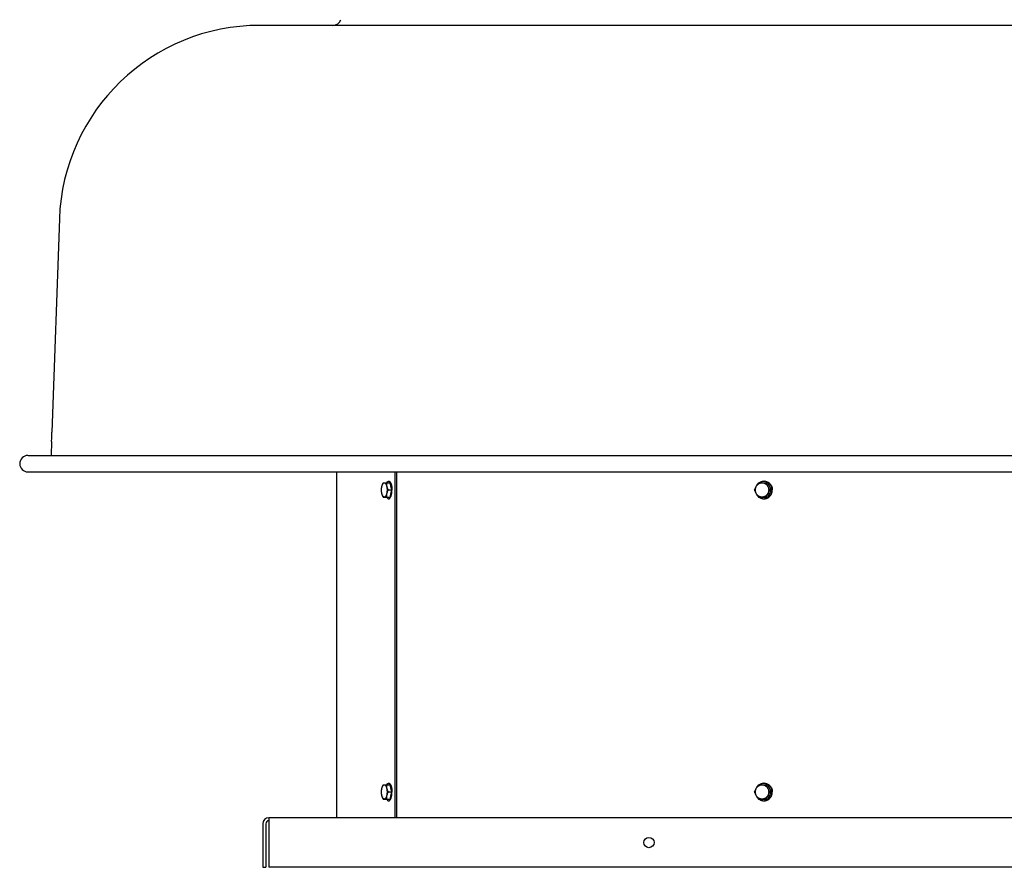
# Model space of a CAD drawing. Units: inches. Extents: x -22 to 135, y -108 to 28.
# Drawn here: x 73 to 103, y -15 to 11 of the extents above; entities that cross this region are included whole.
import ezdxf

# ---------------------------------------------------------------- set-up
doc = ezdxf.new("R2010")
doc.units = ezdxf.units.IN
doc.header["$LTSCALE"] = 0.935
doc.header["$MEASUREMENT"] = 0
doc.layers.get('0').update_dxf_attribs({"linetype": 'CONTINUOUS'})

msp = doc.modelspace()

# ---------------------------------------------------------------- linework, layer by layer
at = {"color": 3, "linetype": 'CONTINUOUS'}
for p, q in [((127.275, 10.659), (80.74, 10.659)), ((74.674, 4.801), (74.448, -1.656)), ((74.448, -1.656), (74.448, -1.655)), ((74.448, -1.655), (74.448, -1.656)), ((74.438, -1.936), (74.424, -2.356)), ((74.438, -1.936), (74.438, -1.936)), ((74.438, -1.936), (74.438, -1.936)), ((83.061, -2.856), (83.061, -13.321)), ((84.831, -13.321), (84.831, -2.856)), ((81.008, -13.321), (81.008, -14.821)), ((127.008, -13.321), (81.008, -13.321)), ((80.828, -13.501), (80.828, -14.821)), ((127.008, -14.821), (81.008, -14.821))]:
    msp.add_line(p, q, dxfattribs=at)
at = {"color": 7, "linetype": 'CONTINUOUS'}
for p, q in [((73.727, -2.356), (134.288, -2.356)), ((73.727, -2.856), (134.288, -2.856)), ((84.877, -13.321), (84.877, -2.856)), ((84.473, -3.182), (84.679, -3.182)), ((84.634, -3.135), (84.661, -3.135)), ((84.716, -3.244), (84.716, -3.245)), ((95.819, -3.182), (96.098, -3.182)), ((84.617, -3.401), (84.727, -3.401)), ((84.716, -3.557), (84.716, -3.557)), ((96.169, -3.401), (96.214, -3.401)), ((84.473, -3.619), (84.679, -3.619)), ((84.634, -3.666), (84.661, -3.666)), ((95.819, -3.619), (96.098, -3.619)), ((84.473, -12.322), (84.679, -12.322)), ((84.634, -12.275), (84.661, -12.275)), ((84.716, -12.384), (84.716, -12.385)), ((95.819, -12.322), (96.098, -12.322)), ((84.473, -12.759), (84.679, -12.759)), ((84.617, -12.541), (84.727, -12.541)), ((84.634, -12.806), (84.661, -12.806)), ((84.716, -12.697), (84.716, -12.697)), ((95.819, -12.759), (96.098, -12.759)), ((96.169, -12.541), (96.214, -12.541)), ((80.918, -13.501), (80.918, -14.821)), ((80.828, -14.821), (80.918, -14.821))]:
    msp.add_line(p, q, dxfattribs=at)
at = {"color": 3, "linetype": 'CONTINUOUS'}
msp.add_circle((92.508, -14.071), 0.155, dxfattribs=at)
for centre, radius, start, end in [((82.948, 10.909), 0.25, 270, 341.6615), ((80.74, 4.589), 6.07, 90, 178), ((44.863, -0.763), 29.598, 357.9999, 358.2711), ((44.835, -0.762), 29.627, 357.729, 358), ((81.008, -13.501), 0.18, 90, 180)]:
    msp.add_arc(centre, radius, start, end, dxfattribs=at)
at = {"color": 7, "linetype": 'CONTINUOUS'}
for centre, radius, start, end in [((73.724, -2.606), 0.25, 90, 270), ((84.675, -3.335), 0.247, 158.2851, 159.622), ((84.326, -3.353), 0.405, 15.6222, 15.8842), ((84.32, -3.355), 0.411, 15.3931, 15.5379), ((84.314, -3.356), 0.418, 14.9756, 15.3928), ((95.983, -3.362), 0.227, 87.1081, 89.9988), ((84.672, -3.467), 0.244, 200.3702, 201.7242), ((84.326, -3.448), 0.405, 344.1158, 344.3778), ((84.314, -3.445), 0.418, 344.6072, 345.0244), ((84.32, -3.446), 0.411, 344.4621, 344.6069), ((85.839, -2.996), 1.183, 199.572, 199.9982), ((85.851, -3.81), 1.196, 160.0041, 160.4247), ((99.213, -1.623), 3.486, 210.1937, 210.6611), ((99.3, -5.229), 3.586, 149.3455, 149.8022), ((95.983, -3.44), 0.227, 270.0012, 272.8919), ((84.675, -12.475), 0.247, 158.2851, 159.622), ((84.326, -12.493), 0.405, 15.6222, 15.8842), ((84.32, -12.495), 0.411, 15.3931, 15.5379), ((84.314, -12.496), 0.418, 14.9756, 15.3928), ((95.983, -12.502), 0.227, 87.1081, 89.9988), ((84.672, -12.607), 0.244, 200.3702, 201.7242), ((84.326, -12.588), 0.405, 344.1158, 344.3778), ((84.314, -12.585), 0.418, 344.6072, 345.0244), ((84.32, -12.586), 0.411, 344.4621, 344.6069), ((85.839, -12.136), 1.183, 199.572, 199.9982), ((85.851, -12.95), 1.196, 160.0041, 160.4247), ((95.983, -12.58), 0.227, 270.0012, 272.8919), ((99.213, -10.763), 3.486, 210.1937, 210.6611), ((99.3, -14.369), 3.586, 149.3455, 149.8022), ((81.008, -13.501), 0.09, 90, 180)]:
    msp.add_arc(centre, radius, start, end, dxfattribs=at)
for points, knots in [([(84.443, -3.552), (84.441, -3.547), (84.437, -3.536), (84.432, -3.519), (84.428, -3.501), (84.425, -3.482), (84.422, -3.463), (84.421, -3.442), (84.419, -3.422), (84.419, -3.401), (84.419, -3.38), (84.421, -3.359), (84.422, -3.339), (84.425, -3.319), (84.428, -3.3), (84.432, -3.282), (84.437, -3.265), (84.441, -3.254), (84.443, -3.249)], [0, 0, 0, 0, 0.053813, 0.11096, 0.171067, 0.233712, 0.29843, 0.36473, 0.432097, 0.500001, 0.567904, 0.635271, 0.701571, 0.766289, 0.828933, 0.889041, 0.946188, 1, 1, 1, 1]), ([(84.445, -3.244), (84.446, -3.241), (84.45, -3.23), (84.455, -3.219), (84.458, -3.211)], [0, 0, 0, 0, 0.248394, 1, 1, 1, 1]), ([(84.445, -3.243), (84.446, -3.24), (84.448, -3.235), (84.452, -3.226), (84.456, -3.219), (84.459, -3.214), (84.461, -3.212)], [0, 0, 0, 0, 0.270216, 0.527201, 0.770568, 1, 1, 1, 1]), ([(84.458, -3.211), (84.46, -3.208), (84.464, -3.199), (84.469, -3.189), (84.473, -3.182)], [0, 0, 0, 0, 0.248924, 1, 1, 1, 1]), ([(84.461, -3.212), (84.462, -3.21), (84.464, -3.207), (84.468, -3.202), (84.472, -3.198), (84.476, -3.194), (84.48, -3.191), (84.484, -3.188), (84.488, -3.186), (84.492, -3.184), (84.496, -3.183), (84.5, -3.183), (84.504, -3.183), (84.508, -3.183), (84.512, -3.184), (84.516, -3.185), (84.52, -3.188), (84.524, -3.19), (84.528, -3.193), (84.532, -3.197), (84.536, -3.201), (84.54, -3.205), (84.543, -3.21), (84.547, -3.216), (84.55, -3.221), (84.553, -3.228), (84.557, -3.234), (84.56, -3.242), (84.563, -3.249), (84.565, -3.257), (84.568, -3.265), (84.571, -3.277), (84.575, -3.292), (84.579, -3.311), (84.582, -3.331), (84.584, -3.351), (84.585, -3.372), (84.586, -3.394), (84.586, -3.415), (84.585, -3.436), (84.583, -3.457), (84.581, -3.477), (84.578, -3.497), (84.574, -3.515), (84.57, -3.53), (84.566, -3.542), (84.564, -3.55), (84.561, -3.557), (84.558, -3.564), (84.555, -3.571), (84.551, -3.578), (84.548, -3.584), (84.546, -3.588), (84.544, -3.589)], [0, 0, 0, 0, 0.012575, 0.024516, 0.035832, 0.046544, 0.056688, 0.066313, 0.075483, 0.084273, 0.092773, 0.101085, 0.10932, 0.117593, 0.126019, 0.134701, 0.143735, 0.153202, 0.163168, 0.173684, 0.184793, 0.196521, 0.208886, 0.221901, 0.235568, 0.249883, 0.264837, 0.280419, 0.296609, 0.313387, 0.330728, 0.348605, 0.385844, 0.424841, 0.465304, 0.506914, 0.549339, 0.592235, 0.635248, 0.678025, 0.720217, 0.761481, 0.801489, 0.839931, 0.876523, 0.894047, 0.911015, 0.927402, 0.943188, 0.958355, 0.972889, 0.986774, 1, 1, 1, 1]), ([(84.569, -3.182), (84.568, -3.191), (84.568, -3.205), (84.567, -3.223), (84.568, -3.236), (84.569, -3.25), (84.57, -3.264), (84.572, -3.278), (84.575, -3.291), (84.579, -3.305), (84.583, -3.319), (84.587, -3.333), (84.594, -3.351), (84.604, -3.374), (84.613, -3.392), (84.617, -3.401)], [0, 0, 0, 0, 0.118233, 0.177877, 0.237937, 0.298463, 0.359503, 0.421096, 0.48327, 0.546037, 0.609392, 0.673314, 0.737769, 0.86809, 1, 1, 1, 1]), ([(84.576, -3.182), (84.578, -3.178), (84.581, -3.173), (84.586, -3.166), (84.589, -3.162), (84.593, -3.158), (84.596, -3.154), (84.6, -3.15), (84.604, -3.147), (84.607, -3.144), (84.611, -3.142), (84.615, -3.14), (84.618, -3.138), (84.622, -3.137), (84.626, -3.136), (84.63, -3.135), (84.633, -3.135), (84.634, -3.135)], [0, 0, 0, 0, 0.160967, 0.236987, 0.310042, 0.380176, 0.447459, 0.511983, 0.573867, 0.633263, 0.690363, 0.745394, 0.798617, 0.850334, 0.900887, 0.950646, 1, 1, 1, 1]), ([(84.634, -3.135), (84.635, -3.135), (84.637, -3.135), (84.64, -3.136), (84.643, -3.136), (84.646, -3.137), (84.649, -3.138), (84.652, -3.14), (84.657, -3.142), (84.663, -3.146), (84.669, -3.151), (84.674, -3.157), (84.68, -3.163), (84.685, -3.171), (84.69, -3.179), (84.695, -3.188), (84.699, -3.197), (84.704, -3.208), (84.708, -3.219), (84.712, -3.23), (84.714, -3.238), (84.715, -3.242)], [0, 0, 0, 0, 0.02074, 0.041582, 0.062626, 0.083969, 0.105702, 0.127911, 0.174043, 0.222927, 0.274986, 0.330527, 0.38976, 0.452819, 0.51976, 0.590583, 0.665247, 0.743657, 0.825694, 0.911203, 1, 1, 1, 1]), ([(84.679, -3.182), (84.68, -3.195), (84.682, -3.215), (84.685, -3.241), (84.687, -3.254), (84.688, -3.26)], [0, 0, 0, 0, 0.497493, 0.748051, 1, 1, 1, 1]), ([(84.688, -3.26), (84.689, -3.266), (84.691, -3.277), (84.695, -3.293), (84.699, -3.31), (84.703, -3.326), (84.708, -3.343), (84.715, -3.365), (84.72, -3.381), (84.724, -3.392)], [0, 0, 0, 0, 0.122828, 0.246297, 0.370418, 0.495182, 0.620564, 0.746527, 1, 1, 1, 1]), ([(84.717, -3.249), (84.719, -3.254), (84.721, -3.266), (84.725, -3.284), (84.728, -3.302), (84.731, -3.321), (84.733, -3.341), (84.734, -3.36), (84.735, -3.38), (84.735, -3.394), (84.735, -3.401)], [0, 0, 0, 0, 0.114103, 0.232461, 0.354544, 0.479773, 0.607553, 0.737294, 0.868364, 1, 1, 1, 1]), ([(95.703, -3.401), (95.706, -3.392), (95.714, -3.374), (95.726, -3.346), (95.739, -3.319), (95.754, -3.291), (95.769, -3.264), (95.785, -3.236), (95.802, -3.209), (95.813, -3.191), (95.819, -3.182)], [0, 0, 0, 0, 0.117232, 0.23731, 0.360288, 0.485869, 0.613401, 0.74206, 0.871099, 1, 1, 1, 1]), ([(96.029, -3.589), (96.023, -3.593), (96.015, -3.598), (96.002, -3.603), (95.99, -3.608), (95.974, -3.613), (95.958, -3.616), (95.945, -3.618), (95.932, -3.619), (95.915, -3.619), (95.899, -3.616), (95.886, -3.614), (95.873, -3.61), (95.857, -3.605), (95.842, -3.598), (95.83, -3.591), (95.819, -3.584), (95.805, -3.574), (95.79, -3.56), (95.779, -3.547), (95.77, -3.536), (95.763, -3.525), (95.755, -3.513), (95.749, -3.5), (95.745, -3.491), (95.741, -3.481), (95.736, -3.467), (95.732, -3.45), (95.729, -3.433), (95.728, -3.418), (95.727, -3.408), (95.727, -3.397), (95.727, -3.383), (95.729, -3.369), (95.731, -3.355), (95.734, -3.341), (95.74, -3.324), (95.746, -3.307), (95.752, -3.295), (95.757, -3.285), (95.763, -3.277), (95.77, -3.265), (95.781, -3.251), (95.793, -3.239), (95.803, -3.23), (95.814, -3.221), (95.822, -3.215), (95.828, -3.212)], [0, 0, 0, 0, 0.030526, 0.045729, 0.060887, 0.091076, 0.121157, 0.136175, 0.151183, 0.181182, 0.211214, 0.226262, 0.241337, 0.271575, 0.301977, 0.317256, 0.332587, 0.363407, 0.394464, 0.425763, 0.441507, 0.457309, 0.489073, 0.505039, 0.521052, 0.53711, 0.553208, 0.585498, 0.617891, 0.634118, 0.650353, 0.666593, 0.682831, 0.71527, 0.731468, 0.747642, 0.779888, 0.81198, 0.827961, 0.843892, 0.85977, 0.875592, 0.907051, 0.938267, 0.953792, 0.96926, 1, 1, 1, 1]), ([(95.828, -3.212), (95.833, -3.208), (95.842, -3.203), (95.854, -3.198), (95.867, -3.193), (95.882, -3.188), (95.899, -3.185), (95.912, -3.183), (95.925, -3.182), (95.942, -3.183), (95.958, -3.185), (95.971, -3.187), (95.984, -3.191), (95.999, -3.196), (96.015, -3.203), (96.026, -3.21), (96.038, -3.217), (96.051, -3.227), (96.066, -3.241), (96.078, -3.254), (96.086, -3.265), (96.094, -3.276), (96.101, -3.288), (96.108, -3.301), (96.112, -3.311), (96.116, -3.32), (96.12, -3.334), (96.125, -3.351), (96.128, -3.369), (96.129, -3.383), (96.13, -3.394), (96.13, -3.404), (96.129, -3.418), (96.128, -3.433), (96.125, -3.447), (96.122, -3.461), (96.117, -3.478), (96.111, -3.494), (96.104, -3.507), (96.099, -3.516), (96.094, -3.525), (96.086, -3.536), (96.076, -3.55), (96.064, -3.562), (96.054, -3.571), (96.043, -3.58), (96.035, -3.586), (96.029, -3.589)], [0, 0, 0, 0, 0.030526, 0.045729, 0.060887, 0.091076, 0.121157, 0.136175, 0.151183, 0.181182, 0.211214, 0.226262, 0.241337, 0.271575, 0.301977, 0.317256, 0.332587, 0.363407, 0.394464, 0.425763, 0.441507, 0.457309, 0.489073, 0.505039, 0.521052, 0.53711, 0.553208, 0.585498, 0.617891, 0.634118, 0.650353, 0.666593, 0.682831, 0.71527, 0.731468, 0.747642, 0.779888, 0.81198, 0.827961, 0.843892, 0.85977, 0.875592, 0.907051, 0.938267, 0.953792, 0.96926, 1, 1, 1, 1]), ([(95.844, -3.182), (95.849, -3.178), (95.859, -3.171), (95.876, -3.162), (95.892, -3.153), (95.91, -3.147), (95.928, -3.142), (95.946, -3.138), (95.964, -3.136), (95.977, -3.135), (95.983, -3.135)], [0, 0, 0, 0, 0.126821, 0.252963, 0.378489, 0.503476, 0.628015, 0.752207, 0.876163, 1, 1, 1, 1]), ([(95.994, -3.135), (96.002, -3.135), (96.014, -3.136), (96.03, -3.138), (96.046, -3.141), (96.066, -3.146), (96.088, -3.155), (96.106, -3.164), (96.12, -3.173), (96.13, -3.18), (96.14, -3.187), (96.153, -3.198), (96.168, -3.213), (96.181, -3.229), (96.191, -3.242), (96.201, -3.257), (96.209, -3.272), (96.216, -3.287), (96.222, -3.303), (96.228, -3.319), (96.232, -3.336), (96.235, -3.349), (96.237, -3.362), (96.239, -3.379), (96.239, -3.392), (96.239, -3.401)], [0, 0, 0, 0, 0.060008, 0.090054, 0.120136, 0.180435, 0.241012, 0.301941, 0.332567, 0.363302, 0.394151, 0.425117, 0.487391, 0.550149, 0.581715, 0.613396, 0.677066, 0.709061, 0.741148, 0.805543, 0.83785, 0.870215, 0.902631, 0.935086, 1, 1, 1, 1]), ([(95.994, -3.135), (96.002, -3.136), (96.017, -3.137), (96.037, -3.141), (96.052, -3.146), (96.066, -3.151), (96.081, -3.157), (96.095, -3.164), (96.109, -3.173), (96.125, -3.184), (96.143, -3.2), (96.158, -3.214), (96.168, -3.227), (96.175, -3.236), (96.182, -3.247), (96.191, -3.26), (96.199, -3.275), (96.206, -3.29), (96.21, -3.302), (96.215, -3.314), (96.218, -3.326), (96.221, -3.338), (96.224, -3.35), (96.226, -3.363), (96.227, -3.38), (96.228, -3.392), (96.228, -3.401)], [0, 0, 0, 0, 0.059968, 0.120072, 0.150212, 0.180418, 0.241044, 0.271499, 0.302052, 0.363455, 0.425308, 0.487627, 0.518972, 0.550432, 0.582005, 0.613688, 0.677348, 0.70933, 0.741399, 0.773545, 0.805761, 0.838037, 0.870369, 0.902749, 0.935166, 1, 1, 1, 1]), ([(96.052, -3.182), (96.056, -3.191), (96.064, -3.209), (96.076, -3.236), (96.089, -3.264), (96.103, -3.292), (96.118, -3.319), (96.135, -3.347), (96.152, -3.374), (96.163, -3.392), (96.169, -3.401)], [0, 0, 0, 0, 0.117232, 0.23731, 0.360288, 0.485869, 0.613401, 0.74206, 0.871099, 1, 1, 1, 1]), ([(96.098, -3.182), (96.106, -3.199), (96.118, -3.223), (96.134, -3.256), (96.142, -3.272), (96.147, -3.28)], [0, 0, 0, 0, 0.496211, 0.747159, 1, 1, 1, 1]), ([(84.473, -3.619), (84.47, -3.614), (84.465, -3.604), (84.455, -3.584), (84.449, -3.568), (84.445, -3.558)], [0, 0, 0, 0, 0.25256, 0.503588, 1, 1, 1, 1]), ([(84.544, -3.589), (84.543, -3.591), (84.541, -3.594), (84.538, -3.598), (84.535, -3.601), (84.532, -3.604), (84.529, -3.607), (84.526, -3.61), (84.523, -3.612), (84.519, -3.614), (84.516, -3.616), (84.513, -3.617), (84.509, -3.618), (84.506, -3.619), (84.503, -3.619), (84.499, -3.619), (84.496, -3.618), (84.492, -3.617), (84.489, -3.616), (84.486, -3.614), (84.483, -3.612), (84.479, -3.61), (84.476, -3.607), (84.473, -3.604), (84.47, -3.601), (84.467, -3.598), (84.464, -3.594), (84.461, -3.589), (84.458, -3.585), (84.454, -3.578), (84.45, -3.569), (84.446, -3.562), (84.445, -3.558)], [0, 0, 0, 0, 0.036431, 0.071359, 0.104798, 0.136777, 0.167345, 0.196579, 0.224577, 0.251455, 0.277351, 0.302426, 0.326862, 0.350859, 0.374632, 0.398405, 0.422401, 0.446834, 0.471908, 0.497802, 0.524679, 0.552677, 0.581909, 0.61247, 0.644435, 0.67786, 0.712782, 0.74923, 0.787219, 0.826749, 0.910384, 1, 1, 1, 1]), ([(84.617, -3.401), (84.613, -3.409), (84.604, -3.427), (84.594, -3.45), (84.587, -3.468), (84.583, -3.482), (84.579, -3.496), (84.575, -3.51), (84.572, -3.524), (84.57, -3.538), (84.569, -3.551), (84.568, -3.565), (84.567, -3.579), (84.568, -3.597), (84.568, -3.61), (84.569, -3.619)], [0, 0, 0, 0, 0.13191, 0.262231, 0.326686, 0.390608, 0.453963, 0.51673, 0.578904, 0.640497, 0.701537, 0.762063, 0.822123, 0.881767, 1, 1, 1, 1]), ([(84.634, -3.666), (84.635, -3.666), (84.637, -3.666), (84.64, -3.666), (84.643, -3.665), (84.646, -3.664), (84.649, -3.663), (84.652, -3.662), (84.657, -3.659), (84.663, -3.655), (84.669, -3.65), (84.674, -3.644), (84.68, -3.638), (84.685, -3.63), (84.69, -3.622), (84.695, -3.613), (84.699, -3.604), (84.704, -3.594), (84.708, -3.583), (84.712, -3.571), (84.714, -3.563), (84.715, -3.559)], [0, 0, 0, 0, 0.02074, 0.041582, 0.062626, 0.083969, 0.105702, 0.127911, 0.174043, 0.222927, 0.274986, 0.330527, 0.38976, 0.452819, 0.51976, 0.590583, 0.665247, 0.743657, 0.825694, 0.911203, 1, 1, 1, 1]), ([(84.688, -3.541), (84.687, -3.548), (84.685, -3.561), (84.682, -3.587), (84.68, -3.606), (84.679, -3.619)], [0, 0, 0, 0, 0.251949, 0.502507, 1, 1, 1, 1]), ([(84.724, -3.409), (84.72, -3.42), (84.715, -3.436), (84.708, -3.458), (84.703, -3.475), (84.699, -3.491), (84.695, -3.508), (84.691, -3.525), (84.689, -3.536), (84.688, -3.541)], [0, 0, 0, 0, 0.253473, 0.379436, 0.504819, 0.629582, 0.753704, 0.877173, 1, 1, 1, 1]), ([(84.717, -3.553), (84.719, -3.547), (84.721, -3.536), (84.725, -3.518), (84.728, -3.499), (84.731, -3.48), (84.733, -3.461), (84.734, -3.441), (84.735, -3.421), (84.735, -3.407), (84.735, -3.401)], [0, 0, 0, 0, 0.114103, 0.232461, 0.354544, 0.479773, 0.607553, 0.737294, 0.868364, 1, 1, 1, 1]), ([(95.819, -3.619), (95.813, -3.61), (95.802, -3.592), (95.785, -3.565), (95.769, -3.538), (95.754, -3.51), (95.739, -3.482), (95.726, -3.455), (95.714, -3.428), (95.706, -3.41), (95.703, -3.401)], [0, 0, 0, 0, 0.128901, 0.25794, 0.386599, 0.514131, 0.639712, 0.76269, 0.882768, 1, 1, 1, 1]), ([(95.994, -3.666), (96.002, -3.666), (96.014, -3.665), (96.03, -3.663), (96.046, -3.66), (96.066, -3.655), (96.088, -3.646), (96.106, -3.637), (96.12, -3.628), (96.13, -3.621), (96.14, -3.614), (96.153, -3.603), (96.168, -3.589), (96.181, -3.573), (96.191, -3.559), (96.201, -3.545), (96.209, -3.53), (96.216, -3.514), (96.222, -3.498), (96.228, -3.482), (96.232, -3.465), (96.235, -3.452), (96.237, -3.44), (96.239, -3.422), (96.239, -3.409), (96.239, -3.401)], [0, 0, 0, 0, 0.060008, 0.090054, 0.120136, 0.180435, 0.241012, 0.301941, 0.332567, 0.363302, 0.394151, 0.425117, 0.487391, 0.550149, 0.581715, 0.613396, 0.677066, 0.709061, 0.741148, 0.805543, 0.83785, 0.870215, 0.902631, 0.935086, 1, 1, 1, 1]), ([(95.994, -3.666), (96.002, -3.665), (96.017, -3.664), (96.037, -3.66), (96.052, -3.656), (96.066, -3.65), (96.081, -3.644), (96.095, -3.637), (96.109, -3.629), (96.125, -3.617), (96.143, -3.602), (96.158, -3.587), (96.168, -3.575), (96.175, -3.565), (96.182, -3.555), (96.191, -3.541), (96.199, -3.526), (96.206, -3.511), (96.21, -3.499), (96.215, -3.488), (96.218, -3.476), (96.221, -3.463), (96.224, -3.451), (96.226, -3.438), (96.227, -3.422), (96.228, -3.409), (96.228, -3.401)], [0, 0, 0, 0, 0.059968, 0.120072, 0.150212, 0.180418, 0.241044, 0.271499, 0.302052, 0.363455, 0.425308, 0.487627, 0.518972, 0.550432, 0.582005, 0.613688, 0.677348, 0.70933, 0.741399, 0.773545, 0.805761, 0.838037, 0.870369, 0.902749, 0.935166, 1, 1, 1, 1]), ([(96.169, -3.401), (96.163, -3.41), (96.152, -3.427), (96.135, -3.455), (96.118, -3.482), (96.103, -3.51), (96.089, -3.537), (96.076, -3.565), (96.064, -3.592), (96.056, -3.61), (96.052, -3.619)], [0, 0, 0, 0, 0.128901, 0.25794, 0.386599, 0.514131, 0.639712, 0.76269, 0.882768, 1, 1, 1, 1]), ([(96.147, -3.521), (96.142, -3.529), (96.134, -3.546), (96.118, -3.578), (96.106, -3.603), (96.098, -3.619)], [0, 0, 0, 0, 0.252841, 0.503789, 1, 1, 1, 1]), ([(96.147, -3.28), (96.151, -3.288), (96.16, -3.304), (96.173, -3.328), (96.186, -3.352), (96.195, -3.368), (96.2, -3.376)], [0, 0, 0, 0, 0.248203, 0.497804, 0.748502, 1, 1, 1, 1]), ([(96.2, -3.425), (96.195, -3.433), (96.186, -3.449), (96.173, -3.473), (96.16, -3.497), (96.151, -3.513), (96.147, -3.521)], [0, 0, 0, 0, 0.251498, 0.502196, 0.751797, 1, 1, 1, 1]), ([(84.576, -3.62), (84.578, -3.623), (84.581, -3.628), (84.586, -3.635), (84.589, -3.64), (84.593, -3.644), (84.596, -3.648), (84.6, -3.651), (84.604, -3.654), (84.607, -3.657), (84.611, -3.659), (84.615, -3.661), (84.618, -3.663), (84.622, -3.664), (84.626, -3.665), (84.63, -3.666), (84.633, -3.666), (84.634, -3.666)], [0, 0, 0, 0, 0.160967, 0.236987, 0.310042, 0.380176, 0.447459, 0.511983, 0.573867, 0.633263, 0.690363, 0.745394, 0.798617, 0.850334, 0.900887, 0.950646, 1, 1, 1, 1]), ([(95.844, -3.62), (95.849, -3.623), (95.859, -3.63), (95.876, -3.64), (95.892, -3.648), (95.91, -3.654), (95.928, -3.66), (95.946, -3.663), (95.964, -3.666), (95.977, -3.666), (95.983, -3.666)], [0, 0, 0, 0, 0.126821, 0.252963, 0.378489, 0.503476, 0.628015, 0.752207, 0.876163, 1, 1, 1, 1]), ([(84.443, -12.692), (84.441, -12.687), (84.437, -12.676), (84.432, -12.659), (84.428, -12.641), (84.425, -12.622), (84.422, -12.603), (84.421, -12.582), (84.419, -12.562), (84.419, -12.541), (84.419, -12.52), (84.421, -12.499), (84.422, -12.479), (84.425, -12.459), (84.428, -12.44), (84.432, -12.422), (84.437, -12.405), (84.441, -12.394), (84.443, -12.389)], [0, 0, 0, 0, 0.053813, 0.11096, 0.171067, 0.233712, 0.29843, 0.36473, 0.432097, 0.500001, 0.567904, 0.635271, 0.701571, 0.766289, 0.828933, 0.889041, 0.946188, 1, 1, 1, 1]), ([(84.445, -12.384), (84.446, -12.381), (84.45, -12.37), (84.455, -12.359), (84.458, -12.351)], [0, 0, 0, 0, 0.248394, 1, 1, 1, 1]), ([(84.445, -12.383), (84.446, -12.38), (84.448, -12.375), (84.452, -12.366), (84.456, -12.359), (84.459, -12.354), (84.461, -12.352)], [0, 0, 0, 0, 0.270216, 0.527201, 0.770568, 1, 1, 1, 1]), ([(84.458, -12.351), (84.46, -12.348), (84.464, -12.339), (84.469, -12.329), (84.473, -12.322)], [0, 0, 0, 0, 0.248924, 1, 1, 1, 1]), ([(84.461, -12.352), (84.462, -12.35), (84.464, -12.347), (84.468, -12.342), (84.472, -12.338), (84.476, -12.334), (84.48, -12.331), (84.484, -12.328), (84.488, -12.326), (84.492, -12.324), (84.496, -12.323), (84.5, -12.323), (84.504, -12.323), (84.508, -12.323), (84.512, -12.324), (84.516, -12.325), (84.52, -12.328), (84.524, -12.33), (84.528, -12.333), (84.532, -12.337), (84.536, -12.341), (84.54, -12.345), (84.543, -12.35), (84.547, -12.356), (84.55, -12.361), (84.553, -12.368), (84.557, -12.374), (84.56, -12.382), (84.563, -12.389), (84.565, -12.397), (84.568, -12.405), (84.571, -12.417), (84.575, -12.432), (84.579, -12.451), (84.582, -12.471), (84.584, -12.491), (84.585, -12.512), (84.586, -12.534), (84.586, -12.555), (84.585, -12.576), (84.583, -12.597), (84.581, -12.617), (84.578, -12.637), (84.574, -12.655), (84.57, -12.67), (84.566, -12.682), (84.564, -12.69), (84.561, -12.697), (84.558, -12.704), (84.555, -12.711), (84.551, -12.718), (84.548, -12.724), (84.546, -12.728), (84.544, -12.729)], [0, 0, 0, 0, 0.012575, 0.024516, 0.035832, 0.046544, 0.056688, 0.066313, 0.075483, 0.084273, 0.092773, 0.101085, 0.10932, 0.117593, 0.126019, 0.134701, 0.143735, 0.153202, 0.163168, 0.173684, 0.184793, 0.196521, 0.208886, 0.221901, 0.235568, 0.249883, 0.264837, 0.280419, 0.296609, 0.313387, 0.330728, 0.348605, 0.385844, 0.424841, 0.465304, 0.506914, 0.549339, 0.592235, 0.635248, 0.678025, 0.720217, 0.761481, 0.801489, 0.839931, 0.876523, 0.894047, 0.911015, 0.927402, 0.943188, 0.958355, 0.972889, 0.986774, 1, 1, 1, 1]), ([(84.569, -12.322), (84.568, -12.331), (84.568, -12.345), (84.567, -12.363), (84.568, -12.376), (84.569, -12.39), (84.57, -12.404), (84.572, -12.418), (84.575, -12.431), (84.579, -12.445), (84.583, -12.459), (84.587, -12.473), (84.594, -12.491), (84.604, -12.514), (84.613, -12.532), (84.617, -12.541)], [0, 0, 0, 0, 0.118233, 0.177877, 0.237937, 0.298463, 0.359503, 0.421096, 0.48327, 0.546037, 0.609392, 0.673314, 0.737769, 0.86809, 1, 1, 1, 1]), ([(84.576, -12.322), (84.578, -12.318), (84.581, -12.313), (84.586, -12.306), (84.589, -12.302), (84.593, -12.298), (84.596, -12.294), (84.6, -12.29), (84.604, -12.287), (84.607, -12.284), (84.611, -12.282), (84.615, -12.28), (84.618, -12.278), (84.622, -12.277), (84.626, -12.276), (84.63, -12.275), (84.633, -12.275), (84.634, -12.275)], [0, 0, 0, 0, 0.160967, 0.236987, 0.310042, 0.380176, 0.447459, 0.511983, 0.573867, 0.633263, 0.690363, 0.745394, 0.798617, 0.850334, 0.900887, 0.950646, 1, 1, 1, 1]), ([(84.634, -12.275), (84.635, -12.275), (84.637, -12.275), (84.64, -12.276), (84.643, -12.276), (84.646, -12.277), (84.649, -12.278), (84.652, -12.28), (84.657, -12.282), (84.663, -12.286), (84.669, -12.291), (84.674, -12.297), (84.68, -12.303), (84.685, -12.311), (84.69, -12.319), (84.695, -12.328), (84.699, -12.337), (84.704, -12.348), (84.708, -12.359), (84.712, -12.37), (84.714, -12.378), (84.715, -12.382)], [0, 0, 0, 0, 0.02074, 0.041582, 0.062626, 0.083969, 0.105702, 0.127911, 0.174043, 0.222927, 0.274986, 0.330527, 0.38976, 0.452819, 0.51976, 0.590583, 0.665247, 0.743657, 0.825694, 0.911203, 1, 1, 1, 1]), ([(84.679, -12.322), (84.68, -12.335), (84.682, -12.355), (84.685, -12.381), (84.687, -12.394), (84.688, -12.4)], [0, 0, 0, 0, 0.497493, 0.748051, 1, 1, 1, 1]), ([(84.688, -12.4), (84.689, -12.406), (84.691, -12.417), (84.695, -12.433), (84.699, -12.45), (84.703, -12.466), (84.708, -12.483), (84.715, -12.505), (84.72, -12.521), (84.724, -12.532)], [0, 0, 0, 0, 0.122828, 0.246297, 0.370418, 0.495182, 0.620564, 0.746527, 1, 1, 1, 1]), ([(84.717, -12.389), (84.719, -12.394), (84.721, -12.406), (84.725, -12.424), (84.728, -12.442), (84.731, -12.461), (84.733, -12.481), (84.734, -12.5), (84.735, -12.52), (84.735, -12.534), (84.735, -12.541)], [0, 0, 0, 0, 0.114103, 0.232461, 0.354544, 0.479773, 0.607553, 0.737294, 0.868364, 1, 1, 1, 1]), ([(95.703, -12.541), (95.706, -12.532), (95.714, -12.514), (95.726, -12.486), (95.739, -12.459), (95.754, -12.431), (95.769, -12.404), (95.785, -12.376), (95.802, -12.349), (95.813, -12.331), (95.819, -12.322)], [0, 0, 0, 0, 0.117232, 0.23731, 0.360288, 0.485869, 0.613401, 0.74206, 0.871099, 1, 1, 1, 1]), ([(96.029, -12.729), (96.023, -12.733), (96.015, -12.738), (96.002, -12.743), (95.99, -12.748), (95.974, -12.753), (95.958, -12.756), (95.945, -12.758), (95.932, -12.759), (95.915, -12.759), (95.899, -12.756), (95.886, -12.754), (95.873, -12.75), (95.857, -12.745), (95.842, -12.738), (95.83, -12.731), (95.819, -12.724), (95.805, -12.714), (95.79, -12.7), (95.779, -12.687), (95.77, -12.676), (95.763, -12.665), (95.755, -12.653), (95.749, -12.64), (95.745, -12.631), (95.741, -12.621), (95.736, -12.607), (95.732, -12.59), (95.729, -12.573), (95.728, -12.558), (95.727, -12.548), (95.727, -12.537), (95.727, -12.523), (95.729, -12.509), (95.731, -12.495), (95.734, -12.481), (95.74, -12.464), (95.746, -12.447), (95.752, -12.435), (95.757, -12.425), (95.763, -12.417), (95.77, -12.405), (95.781, -12.391), (95.793, -12.379), (95.803, -12.37), (95.814, -12.361), (95.822, -12.355), (95.828, -12.352)], [0, 0, 0, 0, 0.030526, 0.045729, 0.060887, 0.091076, 0.121157, 0.136175, 0.151183, 0.181182, 0.211214, 0.226262, 0.241337, 0.271575, 0.301977, 0.317256, 0.332587, 0.363407, 0.394464, 0.425763, 0.441507, 0.457309, 0.489073, 0.505039, 0.521052, 0.53711, 0.553208, 0.585498, 0.617891, 0.634118, 0.650353, 0.666593, 0.682831, 0.71527, 0.731468, 0.747642, 0.779888, 0.81198, 0.827961, 0.843892, 0.85977, 0.875592, 0.907051, 0.938267, 0.953792, 0.96926, 1, 1, 1, 1]), ([(95.828, -12.352), (95.833, -12.348), (95.842, -12.343), (95.854, -12.338), (95.867, -12.333), (95.882, -12.328), (95.899, -12.325), (95.912, -12.323), (95.925, -12.322), (95.942, -12.323), (95.958, -12.325), (95.971, -12.327), (95.984, -12.331), (95.999, -12.336), (96.015, -12.343), (96.026, -12.35), (96.038, -12.357), (96.051, -12.367), (96.066, -12.381), (96.078, -12.394), (96.086, -12.405), (96.094, -12.416), (96.101, -12.428), (96.108, -12.441), (96.112, -12.451), (96.116, -12.46), (96.12, -12.474), (96.125, -12.491), (96.128, -12.509), (96.129, -12.523), (96.13, -12.534), (96.13, -12.544), (96.129, -12.558), (96.128, -12.573), (96.125, -12.587), (96.122, -12.601), (96.117, -12.618), (96.111, -12.634), (96.104, -12.647), (96.099, -12.656), (96.094, -12.665), (96.086, -12.676), (96.076, -12.69), (96.064, -12.702), (96.054, -12.711), (96.043, -12.72), (96.035, -12.726), (96.029, -12.729)], [0, 0, 0, 0, 0.030526, 0.045729, 0.060887, 0.091076, 0.121157, 0.136175, 0.151183, 0.181182, 0.211214, 0.226262, 0.241337, 0.271575, 0.301977, 0.317256, 0.332587, 0.363407, 0.394464, 0.425763, 0.441507, 0.457309, 0.489073, 0.505039, 0.521052, 0.53711, 0.553208, 0.585498, 0.617891, 0.634118, 0.650353, 0.666593, 0.682831, 0.71527, 0.731468, 0.747642, 0.779888, 0.81198, 0.827961, 0.843892, 0.85977, 0.875592, 0.907051, 0.938267, 0.953792, 0.96926, 1, 1, 1, 1]), ([(95.844, -12.322), (95.849, -12.318), (95.859, -12.311), (95.876, -12.302), (95.892, -12.293), (95.91, -12.287), (95.928, -12.282), (95.946, -12.278), (95.964, -12.276), (95.977, -12.275), (95.983, -12.275)], [0, 0, 0, 0, 0.126821, 0.252963, 0.378489, 0.503476, 0.628015, 0.752207, 0.876163, 1, 1, 1, 1]), ([(95.994, -12.275), (96.002, -12.275), (96.014, -12.276), (96.03, -12.278), (96.046, -12.281), (96.066, -12.286), (96.088, -12.295), (96.106, -12.304), (96.12, -12.313), (96.13, -12.32), (96.14, -12.327), (96.153, -12.338), (96.168, -12.353), (96.181, -12.369), (96.191, -12.382), (96.201, -12.397), (96.209, -12.412), (96.216, -12.427), (96.222, -12.443), (96.228, -12.459), (96.232, -12.476), (96.235, -12.489), (96.237, -12.502), (96.239, -12.519), (96.239, -12.532), (96.239, -12.541)], [0, 0, 0, 0, 0.060008, 0.090054, 0.120136, 0.180435, 0.241012, 0.301941, 0.332567, 0.363302, 0.394151, 0.425117, 0.487391, 0.550149, 0.581715, 0.613396, 0.677066, 0.709061, 0.741148, 0.805543, 0.83785, 0.870215, 0.902631, 0.935086, 1, 1, 1, 1]), ([(95.994, -12.275), (96.002, -12.276), (96.017, -12.277), (96.037, -12.281), (96.052, -12.286), (96.066, -12.291), (96.081, -12.297), (96.095, -12.304), (96.109, -12.313), (96.125, -12.324), (96.143, -12.34), (96.158, -12.354), (96.168, -12.367), (96.175, -12.376), (96.182, -12.387), (96.191, -12.4), (96.199, -12.415), (96.206, -12.43), (96.21, -12.442), (96.215, -12.454), (96.218, -12.466), (96.221, -12.478), (96.224, -12.49), (96.226, -12.503), (96.227, -12.52), (96.228, -12.532), (96.228, -12.541)], [0, 0, 0, 0, 0.059968, 0.120072, 0.150212, 0.180418, 0.241044, 0.271499, 0.302052, 0.363455, 0.425308, 0.487627, 0.518972, 0.550432, 0.582005, 0.613688, 0.677348, 0.70933, 0.741399, 0.773545, 0.805761, 0.838037, 0.870369, 0.902749, 0.935166, 1, 1, 1, 1]), ([(96.052, -12.322), (96.056, -12.331), (96.064, -12.349), (96.076, -12.376), (96.089, -12.404), (96.103, -12.432), (96.118, -12.459), (96.135, -12.487), (96.152, -12.514), (96.163, -12.532), (96.169, -12.541)], [0, 0, 0, 0, 0.117232, 0.23731, 0.360288, 0.485869, 0.613401, 0.74206, 0.871099, 1, 1, 1, 1]), ([(96.098, -12.322), (96.106, -12.339), (96.118, -12.363), (96.134, -12.396), (96.142, -12.412), (96.147, -12.42)], [0, 0, 0, 0, 0.496211, 0.747159, 1, 1, 1, 1]), ([(96.147, -12.42), (96.151, -12.428), (96.16, -12.444), (96.173, -12.468), (96.186, -12.492), (96.195, -12.508), (96.2, -12.516)], [0, 0, 0, 0, 0.248203, 0.497804, 0.748502, 1, 1, 1, 1]), ([(84.473, -12.759), (84.47, -12.754), (84.465, -12.744), (84.455, -12.724), (84.449, -12.708), (84.445, -12.698)], [0, 0, 0, 0, 0.25256, 0.503588, 1, 1, 1, 1]), ([(84.544, -12.729), (84.543, -12.731), (84.541, -12.734), (84.538, -12.738), (84.535, -12.741), (84.532, -12.744), (84.529, -12.747), (84.526, -12.75), (84.523, -12.752), (84.519, -12.754), (84.516, -12.756), (84.513, -12.757), (84.509, -12.758), (84.506, -12.759), (84.503, -12.759), (84.499, -12.759), (84.496, -12.758), (84.492, -12.757), (84.489, -12.756), (84.486, -12.754), (84.483, -12.752), (84.479, -12.75), (84.476, -12.747), (84.473, -12.744), (84.47, -12.741), (84.467, -12.738), (84.464, -12.734), (84.461, -12.729), (84.458, -12.725), (84.454, -12.718), (84.45, -12.709), (84.446, -12.702), (84.445, -12.698)], [0, 0, 0, 0, 0.036431, 0.071359, 0.104798, 0.136777, 0.167345, 0.196579, 0.224577, 0.251455, 0.277351, 0.302426, 0.326862, 0.350859, 0.374632, 0.398405, 0.422401, 0.446834, 0.471908, 0.497802, 0.524679, 0.552677, 0.581909, 0.61247, 0.644435, 0.67786, 0.712782, 0.74923, 0.787219, 0.826749, 0.910384, 1, 1, 1, 1]), ([(84.617, -12.541), (84.613, -12.549), (84.604, -12.567), (84.594, -12.59), (84.587, -12.608), (84.583, -12.622), (84.579, -12.636), (84.575, -12.65), (84.572, -12.664), (84.57, -12.678), (84.569, -12.691), (84.568, -12.705), (84.567, -12.719), (84.568, -12.737), (84.568, -12.75), (84.569, -12.759)], [0, 0, 0, 0, 0.13191, 0.262231, 0.326686, 0.390608, 0.453963, 0.51673, 0.578904, 0.640497, 0.701537, 0.762063, 0.822123, 0.881767, 1, 1, 1, 1]), ([(84.576, -12.76), (84.578, -12.763), (84.581, -12.768), (84.586, -12.775), (84.589, -12.78), (84.593, -12.784), (84.596, -12.788), (84.6, -12.791), (84.604, -12.794), (84.607, -12.797), (84.611, -12.799), (84.615, -12.801), (84.618, -12.803), (84.622, -12.804), (84.626, -12.805), (84.63, -12.806), (84.633, -12.806), (84.634, -12.806)], [0, 0, 0, 0, 0.160967, 0.236987, 0.310042, 0.380176, 0.447459, 0.511983, 0.573867, 0.633263, 0.690363, 0.745394, 0.798617, 0.850334, 0.900887, 0.950646, 1, 1, 1, 1]), ([(84.634, -12.806), (84.635, -12.806), (84.637, -12.806), (84.64, -12.806), (84.643, -12.805), (84.646, -12.804), (84.649, -12.803), (84.652, -12.802), (84.657, -12.799), (84.663, -12.795), (84.669, -12.79), (84.674, -12.784), (84.68, -12.778), (84.685, -12.77), (84.69, -12.762), (84.695, -12.753), (84.699, -12.744), (84.704, -12.734), (84.708, -12.723), (84.712, -12.711), (84.714, -12.703), (84.715, -12.699)], [0, 0, 0, 0, 0.02074, 0.041582, 0.062626, 0.083969, 0.105702, 0.127911, 0.174043, 0.222927, 0.274986, 0.330527, 0.38976, 0.452819, 0.51976, 0.590583, 0.665247, 0.743657, 0.825694, 0.911203, 1, 1, 1, 1]), ([(84.688, -12.681), (84.687, -12.688), (84.685, -12.701), (84.682, -12.727), (84.68, -12.746), (84.679, -12.759)], [0, 0, 0, 0, 0.251949, 0.502507, 1, 1, 1, 1]), ([(84.724, -12.549), (84.72, -12.56), (84.715, -12.576), (84.708, -12.598), (84.703, -12.615), (84.699, -12.631), (84.695, -12.648), (84.691, -12.665), (84.689, -12.676), (84.688, -12.681)], [0, 0, 0, 0, 0.253473, 0.379436, 0.504819, 0.629582, 0.753704, 0.877173, 1, 1, 1, 1]), ([(84.717, -12.693), (84.719, -12.687), (84.721, -12.676), (84.725, -12.658), (84.728, -12.639), (84.731, -12.62), (84.733, -12.601), (84.734, -12.581), (84.735, -12.561), (84.735, -12.547), (84.735, -12.541)], [0, 0, 0, 0, 0.114103, 0.232461, 0.354544, 0.479773, 0.607553, 0.737294, 0.868364, 1, 1, 1, 1]), ([(95.819, -12.759), (95.813, -12.75), (95.802, -12.732), (95.785, -12.705), (95.769, -12.678), (95.754, -12.65), (95.739, -12.622), (95.726, -12.595), (95.714, -12.568), (95.706, -12.55), (95.703, -12.541)], [0, 0, 0, 0, 0.128901, 0.25794, 0.386599, 0.514131, 0.639712, 0.76269, 0.882768, 1, 1, 1, 1]), ([(95.844, -12.76), (95.849, -12.763), (95.859, -12.77), (95.876, -12.78), (95.892, -12.788), (95.91, -12.794), (95.928, -12.8), (95.946, -12.803), (95.964, -12.806), (95.977, -12.806), (95.983, -12.806)], [0, 0, 0, 0, 0.126821, 0.252963, 0.378489, 0.503476, 0.628015, 0.752207, 0.876163, 1, 1, 1, 1]), ([(95.994, -12.806), (96.002, -12.806), (96.014, -12.805), (96.03, -12.803), (96.046, -12.8), (96.066, -12.795), (96.088, -12.786), (96.106, -12.777), (96.12, -12.768), (96.13, -12.761), (96.14, -12.754), (96.153, -12.743), (96.168, -12.729), (96.181, -12.713), (96.191, -12.699), (96.201, -12.685), (96.209, -12.67), (96.216, -12.654), (96.222, -12.638), (96.228, -12.622), (96.232, -12.605), (96.235, -12.592), (96.237, -12.58), (96.239, -12.562), (96.239, -12.549), (96.239, -12.541)], [0, 0, 0, 0, 0.060008, 0.090054, 0.120136, 0.180435, 0.241012, 0.301941, 0.332567, 0.363302, 0.394151, 0.425117, 0.487391, 0.550149, 0.581715, 0.613396, 0.677066, 0.709061, 0.741148, 0.805543, 0.83785, 0.870215, 0.902631, 0.935086, 1, 1, 1, 1]), ([(95.994, -12.806), (96.002, -12.805), (96.017, -12.804), (96.037, -12.8), (96.052, -12.796), (96.066, -12.79), (96.081, -12.784), (96.095, -12.777), (96.109, -12.769), (96.125, -12.757), (96.143, -12.742), (96.158, -12.727), (96.168, -12.715), (96.175, -12.705), (96.182, -12.695), (96.191, -12.681), (96.199, -12.666), (96.206, -12.651), (96.21, -12.639), (96.215, -12.628), (96.218, -12.616), (96.221, -12.603), (96.224, -12.591), (96.226, -12.578), (96.227, -12.562), (96.228, -12.549), (96.228, -12.541)], [0, 0, 0, 0, 0.059968, 0.120072, 0.150212, 0.180418, 0.241044, 0.271499, 0.302052, 0.363455, 0.425308, 0.487627, 0.518972, 0.550432, 0.582005, 0.613688, 0.677348, 0.70933, 0.741399, 0.773545, 0.805761, 0.838037, 0.870369, 0.902749, 0.935166, 1, 1, 1, 1]), ([(96.169, -12.541), (96.163, -12.55), (96.152, -12.567), (96.135, -12.595), (96.118, -12.622), (96.103, -12.65), (96.089, -12.677), (96.076, -12.705), (96.064, -12.732), (96.056, -12.75), (96.052, -12.759)], [0, 0, 0, 0, 0.128901, 0.25794, 0.386599, 0.514131, 0.639712, 0.76269, 0.882768, 1, 1, 1, 1]), ([(96.147, -12.661), (96.142, -12.669), (96.134, -12.686), (96.118, -12.718), (96.106, -12.743), (96.098, -12.759)], [0, 0, 0, 0, 0.252841, 0.503789, 1, 1, 1, 1]), ([(96.2, -12.565), (96.195, -12.573), (96.186, -12.589), (96.173, -12.613), (96.16, -12.637), (96.151, -12.653), (96.147, -12.661)], [0, 0, 0, 0, 0.251498, 0.502196, 0.751797, 1, 1, 1, 1])]:
    msp.add_open_spline(points, degree=3, knots=knots, dxfattribs=at)

doc.saveas('drawing.dxf')
